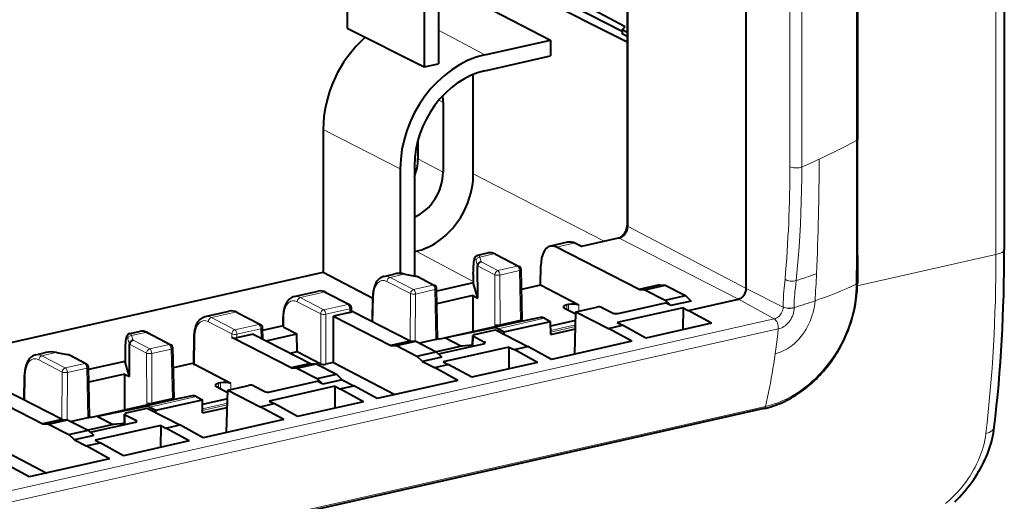
# Model space of a CAD drawing. Extents: x 0 to 420, y 0 to 297.
# Drawn here: x 365 to 400, y 220 to 238 of the extents above; entities that cross this region are included whole.
import ezdxf

# ---------------------------------------------------------------- set-up
doc = ezdxf.new("R2010")
doc.units = 0

msp = doc.modelspace()

# ---------------------------------------------------------------- linework, layer by layer
at = {"color": 7, "lineweight": 18}
for p, q in [((400.002045, 257.684326), (400.002045, 229.360214)), ((386.76236, 254.366104), (386.76236, 230.375137)), ((394.988342, 250.947327), (394.988342, 233.46904)), ((392.583679, 249.997818), (392.583679, 232.519531)), ((393.01239, 249.992432), (393.01239, 232.514145)), ((381.601532, 236.545502), (379.934265, 237.428757)), ((379.95459, 234.917786), (380.106262, 234.837921)), ((378.562805, 232.443497), (375.790131, 233.866608)), ((379.198273, 232.810104), (380.106262, 232.332077)), ((385.906921, 229.843384), (381.192261, 232.263245)), ((386.76236, 230.375137), (391.012512, 228.13768)), ((384.809143, 229.770126), (384.182037, 229.628998)), ((385.075073, 229.639587), (384.809143, 229.770126)), ((386.446014, 229.948105), (385.075073, 229.639587)), ((386.446014, 229.948105), (390.73407, 227.76178)), ((381.192657, 228.389755), (379.131653, 229.481613)), ((381.425476, 229.270721), (381.93161, 229.384628)), ((381.425476, 229.270721), (381.476379, 229.100586)), ((381.93161, 229.384628), (382.775696, 228.945862)), ((394.980865, 229.302368), (394.976013, 228.299591)), ((395.012299, 228.237305), (400.002045, 229.360214)), ((381.292816, 229.140793), (381.347046, 228.959534)), ((381.347046, 228.960632), (381.965271, 228.639282)), ((381.476379, 229.100586), (382.07666, 228.788559)), ((382.07666, 228.788559), (382.775696, 228.945862)), ((378.196381, 228.544037), (378.702515, 228.657944)), ((378.702515, 228.657944), (379.139221, 228.574615)), ((379.139221, 228.574615), (379.739502, 228.262604)), ((381.193329, 228.658829), (381.193329, 228.31427)), ((381.969666, 226.840179), (381.965271, 228.639282)), ((382.149933, 228.62735), (382.848999, 228.784668)), ((382.154297, 226.827148), (382.149933, 228.62735)), ((382.894958, 226.99382), (382.848999, 228.784668)), ((378.085022, 228.395874), (378.929077, 227.957123)), ((378.196381, 228.544037), (379.040466, 228.105286)), ((379.040466, 228.105286), (379.739502, 228.262604)), ((374.967163, 227.817337), (375.829224, 228.011322)), ((375.829224, 228.011322), (376.673431, 227.572601)), ((378.920135, 226.25441), (378.929077, 227.957123)), ((379.104797, 226.244125), (379.113739, 227.944092)), ((379.113739, 227.944092), (379.812805, 228.10141)), ((379.84491, 226.307434), (379.812805, 228.10141)), ((392.342072, 227.472153), (391.012512, 228.13768)), ((374.855804, 227.668076), (375.69989, 227.229309)), ((374.967163, 227.817337), (375.811279, 227.378571)), ((375.811279, 227.378571), (376.673431, 227.572601)), ((377.582245, 226.936569), (377.596008, 227.826248)), ((384.556671, 227.383636), (384.552368, 227.551819)), ((384.622894, 227.349197), (384.624023, 227.567947)), ((384.992249, 227.331406), (384.993347, 227.541885)), ((392.024078, 227.052734), (390.73407, 227.76178)), ((371.768005, 227.097382), (372.630035, 227.291382)), ((372.630035, 227.291382), (373.474121, 226.852615)), ((375.704285, 225.430206), (375.69989, 227.229309)), ((375.884552, 227.217377), (376.746704, 227.411407)), ((375.888916, 225.417175), (375.884552, 227.217377)), ((376.750122, 227.278992), (376.746704, 227.411407)), ((392.342163, 227.478088), (392.342072, 227.472153)), ((392.738708, 227.455185), (392.738708, 227.449005)), ((371.656647, 226.949219), (372.50061, 226.510437)), ((371.768005, 227.097382), (372.611969, 226.6586)), ((372.611969, 226.6586), (373.474121, 226.852615)), ((374.370422, 226.753616), (374.373108, 227.099869)), ((381.940155, 226.721924), (383.610931, 227.097916)), ((382.083344, 226.697296), (383.75412, 227.073303)), ((383.976044, 226.63092), (384.871033, 226.832321)), ((392.024078, 227.052734), (387.290222, 225.987411)), ((368.894714, 226.450775), (369.400848, 226.564682)), ((368.894714, 226.450775), (368.945618, 226.280624)), ((369.400848, 226.564682), (370.244934, 226.125916)), ((372.499878, 226.376358), (372.50061, 226.510437)), ((372.68457, 226.364059), (372.685242, 226.497406)), ((372.685242, 226.497406), (373.547424, 226.691422)), ((373.553497, 226.350769), (373.547424, 226.691422)), ((383.976624, 226.57547), (384.869629, 226.776428)), ((392.166016, 226.686432), (387.43219, 225.621124)), ((368.762054, 226.320831), (368.816284, 226.139587)), ((368.816284, 226.140686), (369.434509, 225.819336)), ((368.945618, 226.280624), (369.545898, 225.968597)), ((369.545898, 225.968597), (370.244934, 226.125916)), ((371.152588, 225.403015), (371.167694, 226.379623)), ((381.19101, 226.072006), (381.197327, 226.423523)), ((381.600433, 226.218002), (381.599518, 226.168076)), ((321.851776, 211.260986), (387.290222, 225.987411)), ((365.665619, 225.724091), (366.171753, 225.837997)), ((365.665619, 225.724091), (366.509705, 225.285324)), ((366.171753, 225.837997), (366.608459, 225.754669)), ((366.608459, 225.754669), (367.20874, 225.442642)), ((368.662567, 225.838867), (368.662567, 225.494324)), ((369.438904, 224.020233), (369.434509, 225.819336)), ((369.619171, 225.807404), (370.318207, 225.964722)), ((369.623535, 224.007202), (369.619171, 225.807404)), ((370.364197, 224.173874), (370.318207, 225.964722)), ((321.993713, 210.894699), (387.43219, 225.621124)), ((365.55426, 225.575928), (366.398315, 225.137161)), ((366.509705, 225.285324), (367.20874, 225.442642)), ((366.389374, 223.434464), (366.398315, 225.137161)), ((366.574036, 223.424179), (366.582977, 225.12413)), ((366.582977, 225.12413), (367.282043, 225.281448)), ((367.314148, 223.487488), (367.282043, 225.281448)), ((365.051453, 224.116608), (365.065247, 225.006302)), ((372.025909, 224.56369), (372.021576, 224.731873)), ((372.092133, 224.529236), (372.093262, 224.748001)), ((372.461487, 224.511444), (372.462585, 224.721939)), ((369.409393, 223.901978), (371.08017, 224.277969)), ((369.552582, 223.87735), (371.223328, 224.253342)), ((371.445282, 223.810959), (372.340271, 224.012375)), ((371.445862, 223.755524), (372.338837, 223.956482)), ((368.660217, 223.252045), (368.666565, 223.603577)), ((391.712769, 223.902481), (386.978912, 222.837158)), ((369.069641, 223.398056), (369.068756, 223.348114)), ((386.978912, 222.837189), (321.540466, 208.110764))]:
    msp.add_line(p, q, dxfattribs=at)
at = {"color": 7, "lineweight": 40}
for p, q in [((400.302246, 257.874817), (400.302246, 229.55072)), ((391.012512, 228.13768), (391.012512, 255.322571)), ((386.730072, 254.358841), (386.730072, 230.412399)), ((395.018738, 250.983582), (395.018738, 233.50531)), ((376.653351, 249.409195), (376.653351, 237.506409)), ((379.934265, 248.100449), (379.934265, 236.225067)), ((379.426025, 247.986084), (379.426025, 236.110687)), ((386.730103, 237.000259), (381.192261, 239.788071)), ((386.660736, 237.553345), (384.227234, 238.851501)), ((381.192261, 238.527863), (383.964966, 237.077362)), ((386.549347, 237.38678), (384.227234, 238.585938)), ((376.653351, 237.506409), (379.426025, 236.110687)), ((386.549347, 237.440536), (386.660736, 237.553345)), ((386.730103, 237.344116), (386.549347, 237.440536)), ((386.549347, 237.440536), (386.549347, 237.304184)), ((381.601532, 236.545502), (383.964966, 237.077362)), ((383.964966, 237.077362), (383.964966, 236.505676)), ((386.730103, 237.210846), (386.549347, 237.304184)), ((381.601532, 235.973816), (383.964966, 236.505676)), ((379.426025, 236.110687), (379.934265, 236.225067)), ((381.192261, 232.263245), (381.192261, 235.844238)), ((380.106262, 234.837921), (380.106262, 232.332077)), ((375.790131, 233.866608), (375.790131, 228.72963)), ((379.198273, 233.477814), (379.198273, 232.810104)), ((379.071045, 232.557877), (379.071045, 228.598099)), ((378.562805, 232.443497), (378.562805, 228.681763)), ((384.587769, 229.803268), (383.964447, 229.662994)), ((387.163696, 228.108765), (384.182037, 229.628998)), ((385.084778, 229.658051), (384.868286, 229.764313)), ((386.40274, 229.954956), (385.083862, 229.658157)), ((379.071045, 229.467972), (379.131653, 229.481613)), ((381.356445, 229.340515), (381.713074, 229.420761)), ((381.992889, 229.377762), (382.836975, 228.938995)), ((395.015686, 229.340622), (395.013763, 228.339828)), ((381.349426, 227.792648), (381.347046, 228.960632)), ((383.610107, 228.261063), (383.621063, 228.970123)), ((353.047852, 223.611649), (375.790131, 228.72963)), ((375.790131, 228.72963), (377.573212, 227.796814)), ((377.975708, 228.579712), (378.332428, 228.659973)), ((378.727386, 228.663651), (379.175201, 228.578217)), ((379.175201, 228.578217), (379.190826, 228.572784)), ((379.190826, 228.572784), (379.801086, 228.255569)), ((381.192627, 228.663467), (381.192627, 228.318909)), ((382.955017, 227.032318), (382.908997, 228.824005)), ((381.185089, 228.341797), (379.874481, 228.04686)), ((381.192627, 228.343506), (381.185089, 228.341797)), ((381.349426, 227.792648), (381.193329, 228.31427)), ((383.610107, 228.261063), (382.927399, 228.107437)), ((384.993347, 227.541885), (383.610107, 228.261063)), ((387.887695, 228.271698), (387.163696, 228.108765)), ((387.369934, 228.098633), (388.092499, 228.26123)), ((387.887695, 228.271698), (388.092499, 228.26123)), ((388.092499, 228.26123), (388.825378, 227.887558)), ((394.976013, 228.299286), (394.976013, 228.298859)), ((374.74707, 227.853119), (375.610626, 228.047455)), ((375.890472, 228.004456), (376.73468, 227.565735)), ((377.560059, 226.947861), (377.574036, 227.851273)), ((379.904938, 226.34581), (379.872833, 228.139694)), ((381.170258, 227.885788), (379.882568, 227.596008)), ((381.170258, 227.885788), (381.349426, 227.792648)), ((381.170258, 227.885788), (381.173401, 226.586868)), ((387.163696, 228.108765), (387.369934, 228.098633)), ((387.369934, 228.098633), (388.102844, 227.72496)), ((388.102844, 227.72496), (388.825378, 227.887558)), ((388.825378, 227.887558), (389.030823, 227.688843)), ((384.624023, 227.567947), (384.552368, 227.551819)), ((386.407532, 227.245941), (388.106171, 227.628204)), ((388.306824, 227.525909), (388.102844, 227.72496)), ((388.306824, 227.525909), (388.106171, 227.628204)), ((389.030823, 227.688843), (388.306824, 227.525909)), ((388.924072, 227.354462), (390.73407, 227.76178)), ((371.547394, 227.133057), (372.41098, 227.327393)), ((372.69162, 227.284348), (373.535706, 226.845596)), ((376.156555, 225.477386), (376.165344, 227.147385)), ((376.750122, 227.278992), (376.165344, 227.147385)), ((376.165344, 227.147385), (378.225067, 226.097198)), ((376.81015, 227.317139), (376.806702, 227.450729)), ((376.861481, 227.304047), (376.809814, 227.330399)), ((378.921204, 226.25386), (376.861481, 227.304047)), ((384.88092, 227.214981), (384.476135, 227.425537)), ((384.843994, 225.783279), (384.88327, 227.306885)), ((384.88327, 227.306885), (385.635132, 227.476074)), ((384.88327, 227.306885), (386.055908, 226.709)), ((385.819794, 227.463776), (386.2229, 227.258255)), ((388.740845, 227.447876), (386.373901, 226.915222)), ((388.740845, 227.447876), (388.736694, 226.659286)), ((388.740845, 227.447876), (388.924072, 227.354462)), ((389.766449, 226.891037), (388.924072, 227.354462)), ((374.348663, 226.803314), (373.6091, 226.636887)), ((374.34848, 226.779022), (374.351166, 227.125076)), ((382.069153, 226.788452), (379.982513, 226.318863)), ((383.610931, 227.097916), (381.866638, 226.738831)), ((381.969666, 226.840179), (382.069153, 226.788452)), ((382.894958, 226.99382), (382.154297, 226.827148)), ((382.301941, 226.583679), (383.972717, 226.959671)), ((383.75412, 227.073303), (383.972717, 226.959671)), ((383.977509, 226.48732), (383.972717, 226.959671)), ((384.875183, 226.992462), (383.974426, 226.789764)), ((386.055908, 226.709), (386.557129, 226.821793)), ((386.373901, 226.915222), (386.557129, 226.821793)), ((387.400574, 226.358612), (386.557129, 226.821793)), ((389.766968, 226.891144), (387.400055, 226.35849)), ((368.825684, 226.520554), (369.182312, 226.600815)), ((369.462128, 226.5578), (370.306213, 226.119049)), ((373.269348, 226.495667), (372.68457, 226.364059)), ((373.269348, 226.495667), (375.329071, 225.445465)), ((373.614777, 226.319519), (373.607452, 226.729721)), ((373.738312, 226.256546), (374.846802, 226.505997)), ((374.370422, 226.753616), (374.846802, 226.505997)), ((374.848328, 225.875122), (374.846802, 226.505997)), ((381.866638, 226.738831), (380.195892, 226.362839)), ((381.940155, 226.721924), (380.195892, 226.362839)), ((381.168518, 226.06694), (381.175385, 226.448517)), ((381.235413, 226.485962), (381.987274, 226.655151)), ((381.987274, 226.655151), (383.159912, 226.057281)), ((382.083344, 226.697296), (382.301941, 226.583679)), ((382.302856, 226.494263), (382.301941, 226.583679)), ((383.977509, 226.48732), (384.86731, 226.687576)), ((386.898804, 226.245697), (386.055908, 226.709)), ((368.818665, 224.972702), (368.816284, 226.139587)), ((371.130676, 225.428406), (371.145752, 226.404633)), ((372.573181, 226.339005), (372.499878, 226.376358)), ((374.632904, 225.288803), (372.573181, 226.339005)), ((378.921204, 226.25386), (378.225067, 226.097198)), ((378.225067, 226.097198), (378.431335, 226.087067)), ((378.431335, 226.087067), (379.124573, 226.243073)), ((378.431335, 226.087067), (379.164215, 225.713394)), ((378.921204, 226.25386), (379.124573, 226.243073)), ((379.124573, 226.243073), (379.857452, 225.8694)), ((379.84491, 226.307434), (379.257568, 226.175262)), ((379.904694, 226.359314), (379.982513, 226.318863)), ((379.939819, 225.790436), (381.562347, 226.155579)), ((380.195892, 226.362839), (380.764343, 226.067352)), ((381.16925, 226.108826), (380.764343, 226.067352)), ((381.197327, 226.423523), (381.600433, 226.218002)), ((386.898804, 226.245697), (384.002808, 225.593964)), ((365.444946, 225.75975), (365.801666, 225.840027)), ((366.196625, 225.843704), (366.644409, 225.758255)), ((366.644409, 225.758255), (366.660065, 225.752823)), ((366.660065, 225.752823), (367.270325, 225.435608)), ((368.661865, 225.843521), (368.661865, 225.498962)), ((370.424255, 224.212372), (370.378235, 226.004044)), ((374.597229, 225.818604), (374.848328, 225.875122)), ((374.848328, 225.875122), (375.704285, 225.430206)), ((379.164215, 225.713394), (379.857452, 225.8694)), ((380.064392, 225.671005), (379.857452, 225.8694)), ((380.764343, 226.067352), (379.86264, 225.864441)), ((382.475464, 226.037903), (380.108521, 225.505234)), ((382.475464, 226.037903), (382.471313, 225.249313)), ((382.475464, 226.037903), (382.658661, 225.944473)), ((382.658661, 225.944473), (383.159912, 226.057281)), ((383.501068, 225.481049), (382.658661, 225.944473)), ((384.003357, 225.594086), (383.159912, 226.057281)), ((368.654327, 225.521851), (367.343719, 225.226898)), ((368.661865, 225.523544), (368.654327, 225.521851)), ((368.818665, 224.972702), (368.662567, 225.494324)), ((371.131042, 225.452759), (370.396637, 225.287476)), ((372.462585, 224.721939), (371.152588, 225.403015)), ((375.329071, 225.445465), (374.632904, 225.288803)), ((374.839172, 225.278687), (375.53241, 225.434692)), ((375.329071, 225.445465), (375.53241, 225.434692)), ((375.53241, 225.434692), (376.26532, 225.061005)), ((376.156555, 225.477386), (375.888916, 225.417175)), ((376.156555, 225.477386), (378.3703, 224.326416)), ((379.368225, 225.514343), (379.164215, 225.713394)), ((380.064392, 225.671005), (379.368225, 225.514343)), ((379.368225, 225.514343), (379.790527, 225.299026)), ((379.790527, 225.299026), (380.291748, 225.411819)), ((380.108521, 225.505234), (380.291748, 225.411819)), ((381.135193, 224.948639), (380.291748, 225.411819)), ((383.501587, 225.481171), (381.134674, 224.948517)), ((365.029297, 224.127914), (365.043274, 225.031311)), ((367.374176, 223.525848), (367.342041, 225.319748)), ((368.639496, 225.065842), (367.351807, 224.776062)), ((368.639496, 225.065842), (368.818665, 224.972702)), ((368.639496, 225.065842), (368.642639, 223.766907)), ((374.632904, 225.288803), (374.839172, 225.278687)), ((374.839172, 225.278687), (375.572083, 224.904999)), ((375.572083, 224.904999), (376.26532, 225.061005)), ((376.472229, 224.86261), (376.26532, 225.061005)), ((380.633423, 224.835724), (379.790527, 225.299026)), ((372.093262, 224.748001), (372.021576, 224.731873)), ((373.87677, 224.425995), (375.575409, 224.808258)), ((375.776062, 224.705948), (375.572083, 224.904999)), ((375.776062, 224.705948), (375.575409, 224.808258)), ((376.472229, 224.86261), (375.776062, 224.705948)), ((376.472229, 224.86261), (376.894531, 224.647293)), ((380.633423, 224.835724), (377.737427, 224.18399)), ((363.634552, 224.327438), (365.694305, 223.277237)), ((366.390442, 223.433899), (364.330719, 224.4841)), ((372.350159, 224.395035), (371.945374, 224.605591)), ((372.313232, 222.963318), (372.352509, 224.486923)), ((372.352509, 224.486923), (373.10437, 224.656128)), ((372.352509, 224.486923), (373.525146, 223.889038)), ((373.289032, 224.643814), (373.692108, 224.438293)), ((376.210083, 224.627914), (373.84314, 224.095261)), ((376.210083, 224.627914), (376.205933, 223.83934)), ((376.210083, 224.627914), (376.39328, 224.5345)), ((376.39328, 224.5345), (376.894531, 224.647293)), ((377.235687, 224.071075), (376.39328, 224.5345)), ((377.737976, 224.184113), (376.894531, 224.647293)), ((369.538391, 223.968491), (367.451752, 223.498901)), ((371.08017, 224.277969), (369.335876, 223.918884)), ((369.438904, 224.020233), (369.538391, 223.968491)), ((370.364197, 224.173874), (369.623535, 224.007202)), ((369.771179, 223.763718), (371.441956, 224.139709)), ((371.223328, 224.253342), (371.441956, 224.139709)), ((371.446747, 223.667374), (371.441956, 224.139709)), ((372.344421, 224.172516), (371.443665, 223.969803)), ((373.525146, 223.889038), (374.026367, 224.001846)), ((373.84314, 224.095261), (374.026367, 224.001846)), ((374.869812, 223.538651), (374.026367, 224.001846)), ((377.236206, 224.071198), (374.869293, 223.538544)), ((369.335876, 223.918884), (367.6651, 223.542877)), ((369.409393, 223.901978), (367.6651, 223.542877)), ((368.637756, 223.246994), (368.644623, 223.628555)), ((368.666565, 223.603577), (369.069641, 223.398056)), ((368.704651, 223.666), (369.456512, 223.835205)), ((369.456512, 223.835205), (370.62915, 223.23732)), ((369.552582, 223.87735), (369.771179, 223.763718)), ((369.772095, 223.674301), (369.771179, 223.763718)), ((371.446747, 223.667374), (372.336548, 223.867615)), ((374.368042, 223.425735), (373.525146, 223.889038)), ((391.652832, 223.822983), (386.918945, 222.757675)), ((366.390442, 223.433899), (365.694305, 223.277237)), ((365.694305, 223.277237), (365.900574, 223.26712)), ((365.900574, 223.26712), (366.593811, 223.423126)), ((365.900574, 223.26712), (366.633453, 222.893433)), ((366.390442, 223.433899), (366.593811, 223.423126)), ((366.593811, 223.423126), (367.326691, 223.049438)), ((367.314148, 223.487488), (366.726807, 223.355301)), ((368.233582, 223.247406), (367.331879, 223.044479)), ((367.373932, 223.539352), (367.451752, 223.498901)), ((367.409058, 222.97049), (369.031586, 223.335617)), ((367.6651, 223.542877), (368.233582, 223.247406)), ((368.638489, 223.288879), (368.233582, 223.247406)), ((374.368042, 223.425735), (371.472046, 222.774017)), ((366.633453, 222.893433), (367.326691, 223.049438)), ((366.837463, 222.694382), (366.633453, 222.893433)), ((367.5336, 222.851044), (367.326691, 223.049438)), ((369.944702, 223.217941), (367.577759, 222.685287)), ((369.944702, 223.217941), (369.940552, 222.429352)), ((369.944702, 223.217941), (370.127899, 223.124527)), ((370.127899, 223.124527), (370.62915, 223.23732)), ((370.970306, 222.661102), (370.127899, 223.124527)), ((371.472595, 222.774139), (370.62915, 223.23732)), ((386.918945, 222.757675), (321.48053, 208.03125)), ((363.625763, 222.65744), (365.839539, 221.50647)), ((367.5336, 222.851044), (366.837463, 222.694382)), ((366.837463, 222.694382), (367.259766, 222.479065)), ((367.259766, 222.479065), (367.760986, 222.591858)), ((367.577759, 222.685287), (367.760986, 222.591858)), ((368.604431, 222.128677), (367.760986, 222.591858)), ((370.970825, 222.661224), (368.603882, 222.128555)), ((368.102661, 222.015762), (367.259766, 222.479065)), ((365.207184, 221.364151), (364.363739, 221.827347)), ((368.102661, 222.015762), (365.206665, 221.364044))]:
    msp.add_line(p, q, dxfattribs=at)
at = {"color": 7, "lineweight": 18}
for points in [[(393.01239, 232.514145), (393.010437, 232.098907), (393.004517, 231.681168), (392.99469, 231.268158), (392.980865, 230.857224), (392.963043, 230.44751), (392.941101, 230.039093), (392.914978, 229.632156), (392.884521, 229.226807), (392.84967, 228.823151), (392.810669, 228.425446)], [(394.976013, 228.298859), (394.972595, 228.154449), (394.964294, 228.009766), (394.951111, 227.865005), (394.933228, 227.720367), (394.909851, 227.571655), (394.881561, 227.423447), (394.84845, 227.275909), (394.810608, 227.129227), (394.768127, 226.983566), (394.721008, 226.839111), (394.669434, 226.696014), (394.613403, 226.554443), (394.55304, 226.414566), (394.488434, 226.27655), (394.419617, 226.140564), (394.346741, 226.006729), (394.269806, 225.875244), (394.188934, 225.746231), (394.104218, 225.619873), (394.015717, 225.496307), (393.920624, 225.37204), (393.821655, 225.251068), (393.718964, 225.133591), (393.612579, 225.019775), (393.502655, 224.909836), (393.446411, 224.856369), (393.389282, 224.803955), (393.311859, 224.735718), (393.232971, 224.669449), (393.15271, 224.605194), (393.042236, 224.521774), (392.929382, 224.442307), (392.814331, 224.366959), (392.697144, 224.295898), (392.578003, 224.229248), (392.457001, 224.167206), (392.33429, 224.109894), (392.210083, 224.057495), (392.084473, 224.010147), (392.02121, 223.988419), (391.957642, 223.968002), (391.835571, 223.932755), (391.712769, 223.902481)], [(392.410706, 228.475037), (392.381348, 228.156738), (392.372986, 228.063477), (392.361542, 227.922012), (392.352264, 227.777405), (392.345764, 227.62912), (392.342163, 227.478058)], [(392.810669, 228.425446), (392.782379, 228.162308), (392.768921, 228.035095), (392.759857, 227.940735), (392.752075, 227.846222), (392.743469, 227.702164), (392.739136, 227.55423), (392.738708, 227.455185)], [(393.492432, 227.699005), (393.482239, 227.595093), (393.466919, 227.490616), (393.446472, 227.385925), (393.421021, 227.281433), (393.390686, 227.17749), (393.355469, 227.074463), (393.315552, 226.972733), (393.270996, 226.87265), (393.221893, 226.774567), (393.168335, 226.678864), (393.110443, 226.585876), (393.079895, 226.540512), (393.04834, 226.495956), (392.985016, 226.413086), (392.91803, 226.333679), (392.847595, 226.258057), (392.810913, 226.221619), (392.773438, 226.186279), (392.735504, 226.152374), (392.696808, 226.119614), (392.630432, 226.067459), (392.562134, 226.01886), (392.492096, 225.973999), (392.420471, 225.933075), (392.347412, 225.896225), (392.273102, 225.863647), (392.201843, 225.836868), (392.129791, 225.814178), (392.05719, 225.79567)], [(392.342072, 227.472153), (392.338379, 227.426849), (392.329681, 227.381073), (392.316101, 227.335632), (392.297882, 227.291275), (392.27533, 227.248764), (392.248779, 227.208786), (392.218628, 227.172012), (392.185425, 227.139038), (392.149658, 227.110397), (392.111877, 227.086578), (392.092468, 227.076599), (392.072723, 227.067947), (392.048401, 227.059296), (392.024048, 227.052734)], [(392.738708, 227.449005), (392.736298, 227.38916), (392.728729, 227.328476), (392.716064, 227.267548), (392.698486, 227.207001), (392.676086, 227.1474), (392.64917, 227.08934), (392.617981, 227.03334), (392.582764, 226.979935), (392.543884, 226.929581), (392.501678, 226.882721), (392.458923, 226.841888), (392.413818, 226.804886), (392.36676, 226.772003), (392.318054, 226.7435), (392.268097, 226.719604), (392.217285, 226.700531), (392.166016, 226.686447)], [(398.186859, 220.40657), (398.301453, 220.505997), (398.412781, 220.609467), (398.520721, 220.716797), (398.625, 220.827759), (398.726044, 220.942932), (398.822998, 221.061356), (398.915649, 221.182816), (398.960327, 221.244629), (399.003784, 221.307114), (399.070923, 221.408417), (399.134949, 221.511261), (399.195709, 221.615524), (399.253174, 221.721069), (399.30722, 221.827774), (399.363129, 221.94754), (399.414581, 222.068375), (399.461426, 222.190094), (399.503601, 222.3125), (399.540924, 222.435394), (399.573303, 222.558578), (399.600677, 222.681824), (399.622925, 222.804916), (399.639923, 222.927643)]]:
    msp.add_lwpolyline(points, dxfattribs=at)
at = {"color": 7, "lineweight": 40}
for points in [[(386.40274, 229.954956), (386.422668, 229.960251), (386.443298, 229.967392), (386.473755, 229.980988), (386.507202, 230.000244), (386.528625, 230.015045), (386.549744, 230.031677), (386.570435, 230.050125), (386.590424, 230.070251), (386.609589, 230.091949), (386.627777, 230.115082), (386.644806, 230.139496), (386.660553, 230.165024), (386.674896, 230.191483), (386.687714, 230.218674), (386.698944, 230.246414), (386.708496, 230.27449), (386.716309, 230.302673), (386.722382, 230.33078), (386.726685, 230.358566), (386.729248, 230.385864), (386.730072, 230.412399)], [(381.192627, 228.663467), (381.194153, 228.801422), (381.198639, 228.925461), (381.205994, 229.03244), (381.213928, 229.104813), (381.221191, 229.151688), (381.23053, 229.19487), (381.239136, 229.223877), (381.250061, 229.250717), (381.256775, 229.263626), (381.265442, 229.277496), (381.277039, 229.292465), (381.293884, 229.309128), (381.306305, 229.318604), (381.320953, 229.327438), (381.337769, 229.334961), (381.356445, 229.340515)], [(377.975708, 228.579712), (377.937378, 228.568863), (377.900391, 228.554031), (377.87973, 228.543686), (377.859711, 228.53215), (377.821747, 228.505737), (377.786713, 228.475311), (377.754639, 228.441315), (377.725586, 228.404236), (377.69931, 228.364319), (377.675781, 228.321793), (377.654846, 228.276871), (377.636475, 228.229767), (377.620544, 228.180603), (377.606995, 228.129517), (377.595795, 228.076691), (377.586914, 228.022278), (377.580383, 227.966431), (377.57608, 227.909348), (377.574036, 227.851273)], [(391.652832, 223.822983), (391.736572, 223.843002), (391.820221, 223.865295), (391.903687, 223.889847), (391.986877, 223.916656), (392.069794, 223.945679), (392.152374, 223.976898), (392.234558, 224.010315), (392.316345, 224.045868), (392.397614, 224.083557), (392.478333, 224.123352), (392.558533, 224.165207), (392.638062, 224.209122), (392.71698, 224.255051), (392.795166, 224.302963), (392.87262, 224.352844), (392.949249, 224.404633), (393.025055, 224.458328), (393.099976, 224.51387), (393.173981, 224.571243), (393.24704, 224.630402), (393.319092, 224.691299), (393.390076, 224.753922), (393.460022, 224.818207), (393.528809, 224.88414), (393.596466, 224.95166), (393.662933, 225.020737), (393.728149, 225.091324), (393.792114, 225.163376), (393.854767, 225.236862), (393.916077, 225.311737), (393.976044, 225.387939), (394.034607, 225.465439), (394.091705, 225.544189), (394.147339, 225.624146), (394.201508, 225.705261), (394.25415, 225.787476), (394.305206, 225.870773), (394.354706, 225.955078), (394.402588, 226.040359), (394.448822, 226.126556), (394.493408, 226.213638), (394.536316, 226.301544), (394.577515, 226.390213), (394.616974, 226.479614), (394.654663, 226.569687), (394.690613, 226.660385), (394.724731, 226.751663), (394.75705, 226.84346), (394.787537, 226.93573), (394.816162, 227.028412), (394.842896, 227.12146), (394.867737, 227.214813), (394.890686, 227.308441), (394.911713, 227.402252), (394.930786, 227.496201), (394.947937, 227.59024), (394.963135, 227.684326), (394.976318, 227.778381), (394.987549, 227.872375), (394.996796, 227.966217), (395.004028, 228.059875), (395.009277, 228.153275), (395.012512, 228.246368), (395.013763, 228.339096)], [(374.74707, 227.853119), (374.708771, 227.842285), (374.671875, 227.827438), (374.633881, 227.807098), (374.598267, 227.782745), (374.565247, 227.754822), (374.534851, 227.723709), (374.512115, 227.69632), (374.484772, 227.657761), (374.460236, 227.616501), (374.438416, 227.572754), (374.419159, 227.526733), (374.402405, 227.478622), (374.388123, 227.428528), (374.37619, 227.376617), (374.366608, 227.323044), (374.359344, 227.267975), (374.35437, 227.211578), (374.351654, 227.154022), (374.351166, 227.125076)], [(371.145752, 226.404633), (371.147064, 226.448257), (371.149658, 226.491394), (371.153503, 226.533875), (371.15863, 226.575623), (371.16507, 226.616592), (371.172821, 226.656677), (371.181854, 226.695816), (371.19223, 226.733948), (371.203979, 226.771027), (371.217072, 226.806961), (371.231567, 226.84169), (371.247467, 226.875137), (371.264893, 226.907257), (371.283783, 226.937958), (371.30426, 226.967133), (371.333679, 227.003021), (371.355957, 227.026306), (371.3797, 227.047913), (371.404846, 227.067688), (371.431335, 227.08548), (371.458801, 227.100922), (371.487366, 227.114075), (371.516968, 227.124832), (371.547394, 227.133057)], [(368.825684, 226.520554), (368.807007, 226.514999), (368.790161, 226.507477), (368.775513, 226.498642), (368.763123, 226.489166), (368.74353, 226.469299), (368.730286, 226.450851), (368.720917, 226.434113), (368.708221, 226.403412), (368.699341, 226.373276), (368.689178, 226.32457), (368.681, 226.267853), (368.674194, 226.200607), (368.667419, 226.096176), (368.663269, 225.976196), (368.661865, 225.843521)], [(365.444946, 225.75975), (365.406616, 225.748917), (365.369629, 225.73407), (365.348969, 225.72374), (365.328949, 225.712189), (365.290985, 225.685791), (365.25592, 225.65535), (365.223877, 225.621368), (365.194794, 225.58429), (365.168549, 225.544373), (365.14502, 225.501846), (365.124084, 225.456924), (365.105713, 225.409821), (365.089783, 225.360657), (365.076233, 225.30957), (365.065033, 225.256729), (365.056152, 225.202316), (365.049591, 225.146484), (365.045288, 225.089386), (365.043274, 225.031311)], [(398.519165, 220.473175), (398.603455, 220.555115), (398.685852, 220.638992), (398.766296, 220.724747), (398.844727, 220.812271), (398.921051, 220.90152), (398.995239, 220.992432), (399.067169, 221.08493), (399.136841, 221.17894), (399.204163, 221.274384), (399.269043, 221.371216), (399.331421, 221.46936), (399.391296, 221.568741), (399.448547, 221.669281), (399.503113, 221.770905), (399.554962, 221.873566), (399.604004, 221.977158), (399.650208, 222.081635), (399.693481, 222.186905), (399.733765, 222.292892), (399.771057, 222.399551), (399.805237, 222.506775), (399.836304, 222.614487), (399.864136, 222.72261), (399.888733, 222.831055), (399.910034, 222.939743), (399.927948, 223.048584), (399.942444, 223.157455)]]:
    msp.add_lwpolyline(points, dxfattribs=at)
at = {"color": 7, "lineweight": 18}
for centre, radius, start, end in [((-713.943726, 233.359833), 1108.932047, 359.790361, 0.005642), ((346.759247, 232.441849), 45.824004, 355.033846, 0.097132), ((304.600708, 232.764526), 89.036629, 357.367371, 0.017653), ((384.650787, 229.477783), 0.331958, 61.559102, 100.959587), ((381.771973, 229.107635), 0.319121, 60.043503, 100.652844), ((378.03656, 228.264511), 0.321459, 60.242248, 100.923579), ((378.511963, 227.821014), 0.858156, 77.173433, 102.078919), ((387.942047, 243.944275), 16.264433, 287.41784, 290.144445), ((310.709808, 232.501892), 82.921835, 356.679527, 357.354758), ((388.72168, 241.632675), 14.727436, 288.900661, 295.130531), ((374.807404, 227.538452), 0.320869, 60.192511, 100.856697), ((375.669556, 227.734253), 0.319197, 60.048844, 100.653445), ((387.134216, 246.072021), 19.442115, 286.754049, 289.088764), ((371.608215, 226.817932), 0.321384, 60.236948, 100.922882), ((372.470337, 227.013763), 0.3197, 60.093145, 100.721344), ((369.241211, 226.287689), 0.319121, 60.043503, 100.652844), ((365.505798, 225.44455), 0.321459, 60.242248, 100.923579), ((365.981201, 225.001053), 0.858156, 77.173433, 102.078919)]:
    msp.add_arc(centre, radius, start, end, dxfattribs=at)
at = {"color": 7, "lineweight": 40}
for centre, radius, start, end in [((-2312.229492, 233.408508), 2707.248166, 359.913908, 0.002049), ((384.025513, 229.349152), 0.320156, 60.782188, 101.007474), ((384.672333, 229.391083), 0.421069, 62.296441, 101.593265), ((385.108734, 229.636047), 0.033559, 138.38705, 173.996774), ((381.793152, 229.020874), 0.408346, 60.766916, 101.325016), ((381.495026, 228.952972), 0.148669, 97.195306, 177.036003), ((382.775696, 228.820572), 0.133333, 1.472534, 62.641468), ((378.537689, 227.710922), 0.971214, 78.738708, 102.202928), ((379.163818, 228.511932), 0.067278, 80.242688, 111.394798), ((379.739502, 228.137299), 0.133333, 1.027043, 62.494161), ((375.69104, 227.647537), 0.408308, 60.802884, 101.365581), ((376.673431, 227.447311), 0.133333, 1.472625, 62.643435), ((372.491516, 226.926804), 0.409116, 60.768869, 101.370908), ((373.474121, 226.727325), 0.133333, 1.027043, 62.494161), ((369.26239, 226.200912), 0.408346, 60.766916, 101.325016), ((374.380249, 226.785583), 0.032887, 191.670043, 252.916629), ((381.206696, 226.455185), 0.032463, 192.040321, 253.549323), ((368.964172, 226.133102), 0.148568, 97.173381, 177.489733), ((370.244934, 226.000626), 0.133333, 1.472534, 62.641468), ((381.591064, 226.18634), 0.03246, 12.034263, 73.551896), ((366.006897, 224.890961), 0.971214, 78.738708, 102.202928), ((366.633026, 225.691986), 0.067278, 80.242688, 111.394798), ((367.20874, 225.317352), 0.133333, 1.027043, 62.494161), ((371.162415, 225.434952), 0.03287, 191.645317, 252.915276), ((368.675934, 223.635223), 0.032463, 192.040321, 253.549316), ((369.060303, 223.366394), 0.03246, 12.034263, 73.551896)]:
    msp.add_arc(centre, radius, start, end, dxfattribs=at)
for centre, major_axis, ratio, start_param, end_param in [((378.85321, 234.555939), (-1.691132, -3.253387), 0.785005, 4.256953692, 5.297269278), ((381.601532, 233.127335), (-1.677673, -3.227539), 0.785006, 3.726473162, 5.297267235), ((381.601562, 233.127319), (-1.397095, -2.687744), 0.785008, 3.726471821, 5.297259929), ((378.85321, 234.555939), (-0.691833, -1.330933), 0.785005, 2.155676625, 2.323004732), ((377.937073, 232.526276), (-0.696289, -1.339554), 0.785005, 1.702779296, 2.155676625), ((378.85321, 232.050079), (-0.691833, -1.330933), 0.785005, 0.759129389, 2.155676625), ((379.131653, 231.79953), (-1.137665, -2.188644), 0.785005, 0.584880298, 2.155676625), ((384.170654, 228.684357), (0.201141, -0.979721), 0.522269, 3.151524998, 4.311335788), ((380.772644, 240.194611), (7.722504, -35.884476), 0.49988, 0.972012405, 1.164266507), ((381.325989, 228.318909), (0.133331, 0), 0.34202, 3.141592654, 3.243591632), ((394.813782, 228.340317), (0.200012, -0.000473), 0.345236, 5.659521289, 6.283186538), ((390.73407, 228.075012), (-0.153748, -0.295761), 0.785005, 0.584880298, 2.155676625), ((384.699036, 227.475616), (0.266785, -0.000015), 0.341912, 2.153057962, 3.150469297), ((384.770569, 227.49173), (0.266663, 0.000015), 0.342116, 0.581939103, 2.152532261), ((376.676788, 227.316345), (-0.133362, -0.000458), 0.337378, 2.151711511, 3.149158405), ((384.699402, 227.475677), (0.267151, 0.000031), 0.341705, 3.150413235, 3.722676404), ((385.708435, 227.43869), (0.133331, 0.000443), 0.337546, 0.580996451, 2.151589757), ((386.334259, 227.283325), (-0.133331, -0.000443), 0.337546, 0.580996437, 2.151589763), ((382.081024, 226.86525), (-0.133331, 0), 0.342083, 0.582068917, 2.152712945), ((382.821655, 227.031921), (-0.133362, 0), 0.341924, 2.15298936, 3.150439425), ((383.75412, 226.446838), (0.146362, -0.650406), 0.516517, 2.730700833, 3.132126561), ((381.308746, 226.448578), (0.133362, 0.000443), 0.33742, 2.151894235, 3.133529537), ((382.083344, 226.070831), (0.146362, -0.650406), 0.516517, 2.730700833, 3.132126561), ((372.611267, 226.401443), (0.133331, 0.000458), 0.337504, 3.722406217, 5.29299937), ((379.771606, 226.345535), (-0.133362, 0.000015), 0.341988, 2.15294146, 3.14777881), ((381.489014, 226.192947), (-0.133362, -0.000443), 0.33742, 2.151894241, 3.133491252), ((368.795227, 225.498962), (0.133331, 0), 0.34202, 3.141592654, 3.243591632), ((375.815643, 225.455276), (-0.133331, 0), 0.342083, 0.582068917, 2.152712948), ((372.168274, 224.65567), (0.266785, -0.000015), 0.341912, 2.153057962, 3.150469297), ((372.239807, 224.671783), (0.266663, 0.000015), 0.342116, 0.581939103, 2.152532261), ((373.177673, 224.618744), (0.133331, 0.000443), 0.337546, 0.580996451, 2.151589757), ((372.16864, 224.655716), (0.267151, 0.000031), 0.341705, 3.150413235, 3.722676404), ((373.803497, 224.463379), (-0.133331, -0.000443), 0.337546, 0.580996437, 2.151589763), ((369.550262, 224.045303), (-0.133331, 0), 0.342083, 0.582068917, 2.152712945), ((370.290863, 224.211975), (-0.133362, 0), 0.341924, 2.15298936, 3.150439425), ((371.223328, 223.626877), (0.146362, -0.650406), 0.516517, 2.730700833, 3.132126561), ((368.777985, 223.628632), (0.133362, 0.000443), 0.33742, 2.151894235, 3.133529537), ((369.552582, 223.250885), (0.146362, -0.650406), 0.516517, 2.730700833, 3.132126561), ((367.240845, 223.525574), (-0.133362, 0.000015), 0.341988, 2.15294146, 3.14777881), ((368.958252, 223.372986), (-0.133362, -0.000443), 0.33742, 2.15189424, 3.133491252)]:
    msp.add_ellipse(centre, major_axis=major_axis, ratio=ratio, start_param=start_param, end_param=end_param, dxfattribs=at)
at = {"color": 7, "lineweight": 18}
for centre, major_axis, ratio, start_param, end_param in [((369.543549, 238.91156), (30.010956, 0), 0.34202, 5.610272956, 5.724306481), ((392.803864, 232.570984), (0.266663, 0), 0.34202, 3.741010469, 5.610272949), ((386.446014, 230.30394), (-0.174652, -0.335999), 0.785005, 0.584880298, 2.155676625), ((386.930054, 230.412399), (-0.200012, 0), 0.34202, 0.00005774, 0.576152576), ((384.80957, 229.644623), (-0.058746, -0.11969), 0.777845, 3.141690808, 3.708414738), ((386.446655, 229.759842), (-0.043915, 0.195114), 0.516517, 5.878105433, 6.283255948), ((381.292816, 228.326385), (0.038025, -0.879623), 0.104519, 2.749520267, 4.320315805), ((381.425476, 229.145432), (0.127747, 0.038223), 0.934809, 1.298016066, 2.868811169), ((381.425476, 228.330734), (0.065033, -1.010345), 0.158461, 2.755853838, 3.166685329), ((381.93161, 229.259338), (0.061493, 0.118301), 0.785005, 0.002376663, 0.584880298), ((380.635132, 240.013779), (7.632751, -35.865356), 0.496284, 0.97201192, 1.165694571), ((399.63559, 229.55069), (-0.666656, 0), 0.34202, 2.152760849, 3.141689796), ((382.775696, 228.820572), (-0.061493, -0.118301), 0.785005, 3.143969314, 3.726472952), ((382.775696, 228.820572), (0.029266, -0.130081), 0.516517, 1.177357799, 2.730700833), ((378.702515, 228.532654), (0.024994, 0.130966), 0.457806, 0.00218588, 0.394883841), ((381.325989, 228.663467), (-0.133331, 0), 0.34202, 0.000000344, 0.101998978), ((382.07666, 228.663269), (0.133331, 0.00032), 0.323749, 3.722822725, 5.293466753), ((382.07666, 228.663269), (-0.061493, -0.118301), 0.785005, 3.726472952, 5.288542632), ((382.07666, 228.663269), (0.029266, -0.130081), 0.516517, 1.177357799, 2.730700833), ((382.775696, 228.820572), (-0.133301, -0.003418), 0.337231, 2.144192621, 3.141671365), ((378.072388, 227.578629), (0.174347, -0.84906), 0.522352, 2.740544628, 4.311340922), ((378.196381, 228.418747), (-0.061493, -0.118301), 0.785005, 3.726472952, 5.279815986), ((379.739502, 228.137299), (-0.061493, -0.118301), 0.785005, 3.140696821, 3.726472952), ((379.739502, 228.137299), (0.029266, -0.130081), 0.516517, 1.177357799, 2.730700833), ((392.630859, 228.526489), (0.265625, -0.023682), 0.447823, 3.776266793, 5.495056187), ((375.829224, 227.886032), (-0.061493, -0.118317), 0.784952, 3.143898349, 3.726401987), ((377.707367, 227.849121), (0.133331, -0.00206), 0.332954, 3.139727082, 3.728775705), ((379.040466, 227.979996), (0.133331, -0.000702), 0.319205, 3.725449066, 5.295940806), ((379.040466, 227.979996), (-0.061493, -0.118301), 0.785005, 3.726472952, 5.279815986), ((379.040466, 227.979996), (0.029266, -0.130081), 0.516517, 1.177357799, 2.730700833), ((379.739502, 228.137299), (-0.133301, -0.00238), 0.332762, 2.146796496, 3.141661132), ((374.849487, 226.852249), (0.182343, -0.84729), 0.519469, 2.735574803, 4.30637115), ((374.967163, 227.692047), (-0.061493, -0.118301), 0.785005, 3.726472952, 5.288542632), ((376.673431, 227.447311), (-0.061493, -0.118317), 0.784952, 3.143898349, 3.726401987), ((376.673431, 227.447311), (0.029266, -0.130081), 0.516517, 1.177357799, 2.730700833), ((372.630035, 227.166092), (0.061493, 0.118301), 0.785005, 6.282289477, 6.868065605), ((375.811279, 227.253281), (0.133331, 0.00032), 0.323749, 3.722822725, 5.293466753), ((375.811279, 227.253281), (-0.061493, -0.118301), 0.785005, 3.726472952, 5.288542632), ((375.811279, 227.253281), (0.029266, -0.130081), 0.516517, 1.177357799, 2.730700833), ((376.673431, 227.447311), (-0.133301, -0.003418), 0.337232, 2.144192088, 3.141671152), ((392.562256, 227.523621), (0.266632, -0.004059), 0.361439, 3.746367528, 5.441081775), ((392.562347, 227.529541), (0.266632, -0.003876), 0.36055, 3.746112615, 5.44025868), ((371.644012, 226.131989), (0.174286, -0.849075), 0.522272, 2.740566841, 4.311363308), ((371.768005, 226.972092), (0.061493, 0.118301), 0.785057, 0.584951283, 2.138294317), ((373.474121, 226.727325), (-0.061493, -0.118301), 0.785005, 3.140696821, 3.726472952), ((373.474121, 226.727325), (0.029266, -0.130081), 0.516517, 1.177357799, 2.730700833), ((374.484497, 227.12384), (0.133331, -0.001038), 0.3375, 3.137139847, 3.726188469), ((392.021515, 226.803513), (0.058533, -0.260162), 0.516517, 0.991673085, 2.713247541), ((368.762054, 225.506439), (0.038025, -0.879639), 0.104518, 2.749520805, 4.320312967), ((368.894714, 226.32547), (-0.127747, -0.038223), 0.934809, 4.439608207, 6.010404533), ((368.894745, 225.509857), (0.065063, -1.011276), 0.158391, 2.756037719, 3.166678064), ((369.400848, 226.439392), (0.061493, 0.118301), 0.785005, 0.002376663, 0.584880298), ((372.611969, 226.53331), (0.133331, -0.000702), 0.319204, 3.725348145, 5.295941304), ((372.611969, 226.53331), (-0.061493, -0.118301), 0.785057, 3.726543936, 5.27988697), ((372.611969, 226.53331), (0.029266, -0.130081), 0.516517, 1.177357799, 2.730700833), ((373.474121, 226.727325), (-0.133301, -0.00238), 0.332762, 2.146796496, 3.141661132), ((381.319672, 235.473633), (4.394379, -19.52684), 0.516517, 0.825734717, 0.991673085), ((370.244934, 226.000626), (-0.061493, -0.118301), 0.785005, 3.143969314, 3.726472952), ((370.244934, 226.000626), (0.029266, -0.130081), 0.516517, 1.177357799, 2.730700833), ((371.279083, 226.402496), (-0.133331, 0.00206), 0.332954, 6.28125634, 6.870266925), ((365.665619, 225.598801), (-0.061493, -0.118301), 0.785005, 3.726472952, 5.279815986), ((366.171753, 225.712708), (0.024994, 0.130966), 0.457806, 0.00218588, 0.394883841), ((368.795227, 225.843521), (0.133331, 0), 0.34202, 3.141592654, 3.243591632), ((369.545898, 225.843307), (0.133331, 0.00032), 0.323749, 3.722822725, 5.293466753), ((369.545898, 225.843307), (-0.061493, -0.118301), 0.785005, 3.726472952, 5.288542632), ((369.545898, 225.843307), (0.029266, -0.130081), 0.516517, 1.177357799, 2.730700833), ((370.244934, 226.000626), (-0.133301, -0.003418), 0.337231, 2.144192621, 3.141671365), ((365.541595, 224.758682), (0.174347, -0.84906), 0.522352, 2.740544628, 4.311340922), ((367.20874, 225.317352), (-0.061493, -0.118301), 0.785005, 3.140696821, 3.726472952), ((367.20874, 225.317352), (0.029266, -0.130081), 0.516517, 1.177357799, 2.730700833), ((365.176575, 225.029175), (0.133331, -0.00206), 0.332954, 3.139727082, 3.728775705), ((366.509705, 225.160034), (0.133331, -0.000702), 0.319205, 3.725449066, 5.295940806), ((366.509705, 225.160034), (-0.061493, -0.118301), 0.785005, 3.726472952, 5.279815986), ((366.509705, 225.160034), (0.029266, -0.130081), 0.516517, 1.177357799, 2.730700833), ((367.20874, 225.317352), (-0.133301, -0.00238), 0.332762, 2.146796496, 3.141661132), ((391.608917, 224.018097), (-0.043915, 0.195114), 0.516517, 3.141592654, 3.967327371), ((399.280334, 223.235138), (0.66214, -0.077652), 0.489315, 5.342758374, 6.283084231)]:
    msp.add_ellipse(centre, major_axis=major_axis, ratio=ratio, start_param=start_param, end_param=end_param, dxfattribs=at)

doc.saveas('drawing.dxf')
